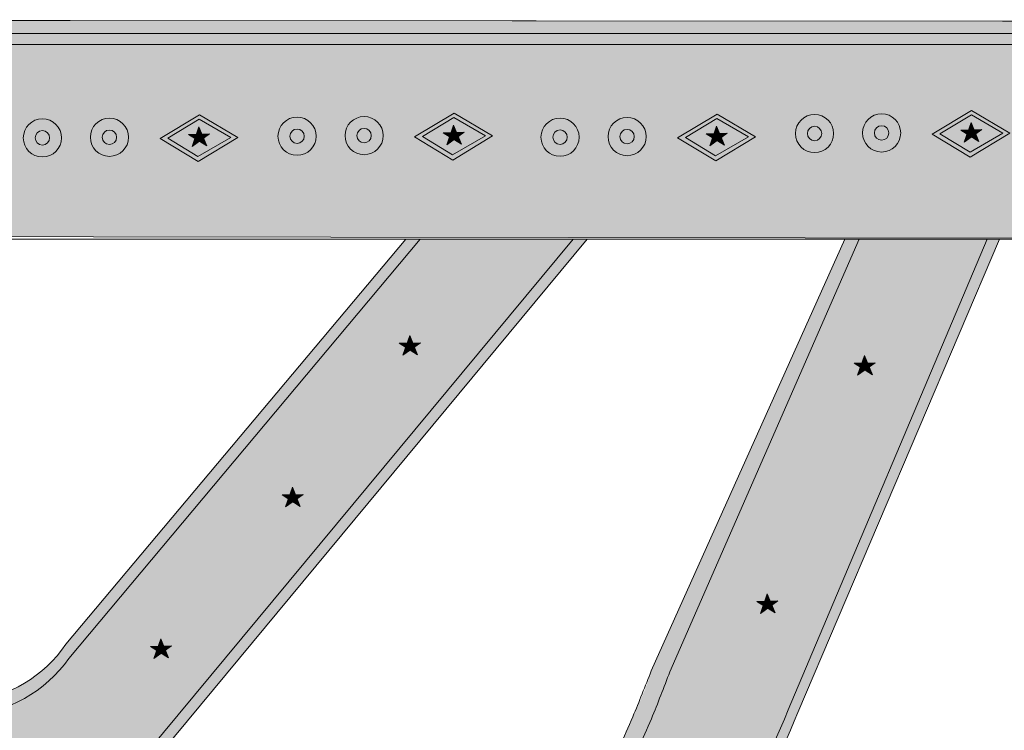
# Model space of a CAD drawing. Extents: x 0 to 1189, y 2 to 928.
# Drawn here: x 543 to 791, y 545 to 724 of the extents above; entities that cross this region are included whole.
import ezdxf

# ---------------------------------------------------------------- set-up
doc = ezdxf.new("R2010")
doc.units = 0
doc.header["$LTSCALE"] = 0.15
doc.header["$MEASUREMENT"] = 0
for name, color, linetype, lineweight in [('Alvenaria', 1, 'CONTINUOUS', 13), ('Figuras', 7, 'CONTINUOUS', 9), ('Formato Linha Branca', 7, 'CONTINUOUS', 15), ('Formato Texto', 7, 'CONTINUOUS', 15), ('Jardins', 3, 'CONTINUOUS', 15)]:
    doc.layers.add(name, color=color, linetype=linetype, lineweight=lineweight)

msp = doc.modelspace()

# ---------------------------------------------------------------- hatches: boundary and pattern name
at = {"layer": 'Alvenaria', "linetype": 'Continuous'}
h = msp.add_hatch(color=256, dxfattribs=at)
h.set_gradient(color1=(112, 46, 65), color2=(109, 43, 63), one_color=1)
h.paths.add_polyline_path([(321.51, 148.91), (1024.81, 148.99), (1024.81, 723.13), (321.74, 723.69)])
h.paths.add_polyline_path([(979.47, 194.31), (979.38, 668.55), (382.99, 669.37), (382.99, 193.44)], flags=16)
at = {"layer": 'Figuras', "linetype": 'Continuous'}
h = msp.add_hatch(color=256, dxfattribs=at)
h.set_gradient(color1=(69, 81, 104), color2=(65, 78, 101), one_color=1)
h.paths.add_polyline_path([(642.72, 694.27), (652.31, 688.44), (662.26, 694.51), (652.61, 700.24)])
h.paths.add_polyline_path([(644.68, 694.36), (652.24, 689.74), (660.5, 694.48), (652.57, 699.12)], flags=16)
h = msp.add_hatch(color=256, dxfattribs=at)
h.set_gradient(color1=(69, 81, 104), color2=(65, 78, 101), one_color=1)
h.paths.add_polyline_path([(772.76, 694.94), (782.35, 689.12), (792.29, 695.18), (782.65, 700.92)])
h.paths.add_polyline_path([(774.71, 695.04), (782.28, 690.42), (790.53, 695.16), (782.61, 699.8)], flags=16)
h = msp.add_hatch(color=256, dxfattribs=at)
h.set_gradient(color1=(69, 81, 104), color2=(65, 78, 101), one_color=1)
h.paths.add_polyline_path([(544.38, 694.01, 1), (553.98, 694.01, 1)])
h.paths.add_polyline_path([(547.37, 694.01, 1), (550.99, 694.01, 1)], flags=16)
h = msp.add_hatch(color=256, dxfattribs=at)
h.set_gradient(color1=(69, 81, 104), color2=(65, 78, 101), one_color=1)
h.paths.add_polyline_path([(561.23, 694.16, 1), (570.82, 694.16, 1)])
h.paths.add_polyline_path([(564.22, 694.16, 1), (567.83, 694.16, 1)], flags=16)
h = msp.add_hatch(color=256, dxfattribs=at)
h.set_gradient(color1=(69, 81, 104), color2=(65, 78, 101), one_color=1)
h.paths.add_polyline_path([(578.73, 693.85), (588.32, 688.03), (598.26, 694.09), (588.62, 699.82)])
h.paths.add_polyline_path([(580.68, 693.95), (588.25, 689.33), (596.5, 694.07), (588.58, 698.7)], flags=16)
h = msp.add_hatch(color=256, dxfattribs=at)
h.set_gradient(color1=(69, 81, 104), color2=(65, 78, 101), one_color=1)
h.paths.add_polyline_path([(608.38, 694.42, 1), (617.97, 694.42, 1)])
h.paths.add_polyline_path([(611.37, 694.42, 1), (614.98, 694.42, 1)], flags=16)
h = msp.add_hatch(color=256, dxfattribs=at)
h.set_gradient(color1=(69, 81, 104), color2=(65, 78, 101), one_color=1)
h.paths.add_polyline_path([(625.22, 694.57, 1), (634.82, 694.57, 1)])
h.paths.add_polyline_path([(628.21, 694.57, 1), (631.83, 694.57, 1)], flags=16)
h = msp.add_hatch(color=256, dxfattribs=at)
h.set_gradient(color1=(69, 81, 104), color2=(65, 78, 101), one_color=1)
h.paths.add_polyline_path([(674.46, 694.18, 1), (684.06, 694.18, 1)])
h.paths.add_polyline_path([(677.45, 694.18, 1), (681.07, 694.18, 1)], flags=16)
h = msp.add_hatch(color=256, dxfattribs=at)
h.set_gradient(color1=(69, 81, 104), color2=(65, 78, 101), one_color=1)
h.paths.add_polyline_path([(691.31, 694.33, 1), (700.91, 694.33, 1)])
h.paths.add_polyline_path([(694.3, 694.33, 1), (697.92, 694.33, 1)], flags=16)
h = msp.add_hatch(color=256, dxfattribs=at)
h.set_gradient(color1=(69, 81, 104), color2=(65, 78, 101), one_color=1)
h.paths.add_polyline_path([(708.81, 694.02), (718.4, 688.2), (728.35, 694.26), (718.7, 700)])
h.paths.add_polyline_path([(710.77, 694.12), (718.33, 689.5), (726.58, 694.24), (718.66, 698.88)], flags=16)
h = msp.add_hatch(color=256, dxfattribs=at)
h.set_gradient(color1=(69, 81, 104), color2=(65, 78, 101), one_color=1)
h.paths.add_polyline_path([(738.41, 695.1, 1), (748.01, 695.1, 1)])
h.paths.add_polyline_path([(741.4, 695.1, 1), (745.02, 695.1, 1)], flags=16)
h = msp.add_hatch(color=256, dxfattribs=at)
h.set_gradient(color1=(69, 81, 104), color2=(65, 78, 101), one_color=1)
h.paths.add_polyline_path([(755.26, 695.25, 1), (764.86, 695.25, 1)])
h.paths.add_polyline_path([(758.25, 695.25, 1), (761.87, 695.25, 1)], flags=16)
h = msp.add_hatch(color=256, dxfattribs=at)
h.set_gradient(color1=(246, 247, 249), color2=(236, 239, 244), one_color=1)
h.paths.add_polyline_path([(783.3, 696.04), (782.55, 697.89), (781.89, 696)])
h = msp.add_hatch(color=256, dxfattribs=at)
h.set_gradient(color1=(246, 247, 249), color2=(236, 239, 244), one_color=1)
edge = h.paths.add_edge_path()
edge.add_arc((549.18, 694.01), 1.81, 0, 360)
h = msp.add_hatch(color=256, dxfattribs=at)
h.set_gradient(color1=(246, 247, 249), color2=(236, 239, 244), one_color=1)
edge = h.paths.add_edge_path()
edge.add_arc((566.03, 694.16), 1.81, 0, 360)
h = msp.add_hatch(color=256, dxfattribs=at)
h.set_gradient(color1=(246, 247, 249), color2=(236, 239, 244), one_color=1)
h.paths.add_polyline_path([(589.27, 694.94), (588.52, 696.79), (587.86, 694.91)])
h = msp.add_hatch(color=256, dxfattribs=at)
h.set_gradient(color1=(246, 247, 249), color2=(236, 239, 244), one_color=1)
edge = h.paths.add_edge_path()
edge.add_arc((613.18, 694.42), 1.81, 0, 360)
h = msp.add_hatch(color=256, dxfattribs=at)
h.set_gradient(color1=(246, 247, 249), color2=(236, 239, 244), one_color=1)
edge = h.paths.add_edge_path()
edge.add_arc((630.02, 694.57), 1.81, 0, 360)
h = msp.add_hatch(color=256, dxfattribs=at)
h.set_gradient(color1=(246, 247, 249), color2=(236, 239, 244), one_color=1)
h.paths.add_polyline_path([(651.49, 694.27), (651.86, 695.32), (649.89, 695.27)])
h = msp.add_hatch(color=256, dxfattribs=at)
h.set_gradient(color1=(246, 247, 249), color2=(236, 239, 244), one_color=1)
h.paths.add_polyline_path([(653.68, 694.33), (653.27, 695.36), (651.86, 695.32), (651.49, 694.27), (652.61, 693.56)])
h = msp.add_hatch(color=256, dxfattribs=at)
h.set_gradient(color1=(246, 247, 249), color2=(236, 239, 244), one_color=1)
h.paths.add_polyline_path([(653.27, 695.36), (652.52, 697.21), (651.86, 695.32)])
h = msp.add_hatch(color=256, dxfattribs=at)
h.set_gradient(color1=(246, 247, 249), color2=(236, 239, 244), one_color=1)
h.paths.add_polyline_path([(653.68, 694.33), (655.18, 695.41), (653.27, 695.36)])
h = msp.add_hatch(color=256, dxfattribs=at)
h.set_gradient(color1=(246, 247, 249), color2=(236, 239, 244), one_color=1)
edge = h.paths.add_edge_path()
edge.add_arc((679.26, 694.18), 1.81, 0, 360)
h = msp.add_hatch(color=256, dxfattribs=at)
h.set_gradient(color1=(246, 247, 249), color2=(236, 239, 244), one_color=1)
edge = h.paths.add_edge_path()
edge.add_arc((696.11, 694.33), 1.81, 0, 360)
h = msp.add_hatch(color=256, dxfattribs=at)
h.set_gradient(color1=(246, 247, 249), color2=(236, 239, 244), one_color=1)
h.paths.add_polyline_path([(719.35, 695.12), (718.61, 696.97), (717.94, 695.08)])
h = msp.add_hatch(color=256, dxfattribs=at)
h.set_gradient(color1=(246, 247, 249), color2=(236, 239, 244), one_color=1)
edge = h.paths.add_edge_path()
edge.add_arc((743.21, 695.1), 1.81, 0, 360)
h = msp.add_hatch(color=256, dxfattribs=at)
h.set_gradient(color1=(246, 247, 249), color2=(236, 239, 244), one_color=1)
edge = h.paths.add_edge_path()
edge.add_arc((760.06, 695.25), 1.81, 0, 360)
h = msp.add_hatch(color=256, dxfattribs=at)
h.set_gradient(color1=(246, 247, 249), color2=(236, 239, 244), one_color=1)
h.paths.add_polyline_path([(781.52, 694.95), (781.89, 696), (779.93, 695.95)])
h = msp.add_hatch(color=256, dxfattribs=at)
h.set_gradient(color1=(246, 247, 249), color2=(236, 239, 244), one_color=1)
h.paths.add_polyline_path([(783.72, 695.01), (783.3, 696.04), (781.89, 696), (781.52, 694.95), (782.64, 694.24)])
h = msp.add_hatch(color=256, dxfattribs=at)
h.set_gradient(color1=(246, 247, 249), color2=(236, 239, 244), one_color=1)
h.paths.add_polyline_path([(783.72, 695.01), (785.22, 696.09), (783.3, 696.04)])
h = msp.add_hatch(color=256, dxfattribs=at)
h.set_gradient(color1=(246, 247, 249), color2=(236, 239, 244), one_color=1)
h.paths.add_polyline_path([(587.49, 693.85), (587.86, 694.91), (585.9, 694.86)])
h = msp.add_hatch(color=256, dxfattribs=at)
h.set_gradient(color1=(246, 247, 249), color2=(236, 239, 244), one_color=1)
h.paths.add_polyline_path([(586.78, 691.84), (588.61, 693.15), (587.49, 693.85)])
h = msp.add_hatch(color=256, dxfattribs=at)
h.set_gradient(color1=(246, 247, 249), color2=(236, 239, 244), one_color=1)
h.paths.add_polyline_path([(589.69, 693.92), (589.27, 694.94), (587.86, 694.91), (587.49, 693.85), (588.61, 693.15)])
h = msp.add_hatch(color=256, dxfattribs=at)
h.set_gradient(color1=(246, 247, 249), color2=(236, 239, 244), one_color=1)
h.paths.add_polyline_path([(590.47, 691.97), (589.69, 693.92), (588.61, 693.15)])
h = msp.add_hatch(color=256, dxfattribs=at)
h.set_gradient(color1=(246, 247, 249), color2=(236, 239, 244), one_color=1)
h.paths.add_polyline_path([(589.69, 693.92), (591.19, 694.99), (589.27, 694.94)])
h = msp.add_hatch(color=256, dxfattribs=at)
h.set_gradient(color1=(246, 247, 249), color2=(236, 239, 244), one_color=1)
h.paths.add_polyline_path([(650.78, 692.25), (652.61, 693.56), (651.49, 694.27)])
h = msp.add_hatch(color=256, dxfattribs=at)
h.set_gradient(color1=(246, 247, 249), color2=(236, 239, 244), one_color=1)
h.paths.add_polyline_path([(654.47, 692.39), (653.68, 694.33), (652.61, 693.56)])
h = msp.add_hatch(color=256, dxfattribs=at)
h.set_gradient(color1=(246, 247, 249), color2=(236, 239, 244), one_color=1)
h.paths.add_polyline_path([(717.57, 694.03), (717.94, 695.08), (715.98, 695.03)])
h = msp.add_hatch(color=256, dxfattribs=at)
h.set_gradient(color1=(246, 247, 249), color2=(236, 239, 244), one_color=1)
h.paths.add_polyline_path([(716.87, 692.01), (718.69, 693.32), (717.57, 694.03)])
h = msp.add_hatch(color=256, dxfattribs=at)
h.set_gradient(color1=(246, 247, 249), color2=(236, 239, 244), one_color=1)
h.paths.add_polyline_path([(719.77, 694.09), (719.35, 695.12), (717.94, 695.08), (717.57, 694.03), (718.69, 693.32)])
h = msp.add_hatch(color=256, dxfattribs=at)
h.set_gradient(color1=(246, 247, 249), color2=(236, 239, 244), one_color=1)
h.paths.add_polyline_path([(720.56, 692.15), (719.77, 694.09), (718.69, 693.32)])
h = msp.add_hatch(color=256, dxfattribs=at)
h.set_gradient(color1=(246, 247, 249), color2=(236, 239, 244), one_color=1)
h.paths.add_polyline_path([(719.77, 694.09), (721.27, 695.17), (719.35, 695.12)])
h = msp.add_hatch(color=256, dxfattribs=at)
h.set_gradient(color1=(246, 247, 249), color2=(236, 239, 244), one_color=1)
h.paths.add_polyline_path([(780.81, 692.93), (782.64, 694.24), (781.52, 694.95)])
h = msp.add_hatch(color=256, dxfattribs=at)
h.set_gradient(color1=(246, 247, 249), color2=(236, 239, 244), one_color=1)
h.paths.add_polyline_path([(784.5, 693.07), (783.72, 695.01), (782.64, 694.24)])
h = msp.add_hatch(color=256, dxfattribs=at)
h.set_gradient(color1=(246, 247, 249), color2=(236, 239, 244), one_color=1)
h.paths.add_polyline_path([(642.23, 642.45), (641.49, 644.3), (640.82, 642.42)])
h = msp.add_hatch(color=256, dxfattribs=at)
h.set_gradient(color1=(246, 247, 249), color2=(236, 239, 244), one_color=1)
h.paths.add_polyline_path([(640.45, 641.36), (640.82, 642.42), (638.86, 642.37)])
h = msp.add_hatch(color=256, dxfattribs=at)
h.set_gradient(color1=(246, 247, 249), color2=(236, 239, 244), one_color=1)
h.paths.add_polyline_path([(639.75, 639.35), (641.57, 640.66), (640.45, 641.36)])
h = msp.add_hatch(color=256, dxfattribs=at)
h.set_gradient(color1=(246, 247, 249), color2=(236, 239, 244), one_color=1)
h.paths.add_polyline_path([(642.65, 641.43), (642.23, 642.45), (640.82, 642.42), (640.45, 641.36), (641.57, 640.66)])
h = msp.add_hatch(color=256, dxfattribs=at)
h.set_gradient(color1=(246, 247, 249), color2=(236, 239, 244), one_color=1)
h.paths.add_polyline_path([(643.44, 639.48), (642.65, 641.43), (641.57, 640.66)])
h = msp.add_hatch(color=256, dxfattribs=at)
h.set_gradient(color1=(246, 247, 249), color2=(236, 239, 244), one_color=1)
h.paths.add_polyline_path([(642.65, 641.43), (644.15, 642.5), (642.23, 642.45)])
h = msp.add_hatch(color=256, dxfattribs=at)
h.set_gradient(color1=(246, 247, 249), color2=(236, 239, 244), one_color=1)
h.paths.add_polyline_path([(756.53, 637.42), (755.78, 639.27), (755.12, 637.39)])
h = msp.add_hatch(color=256, dxfattribs=at)
h.set_gradient(color1=(246, 247, 249), color2=(236, 239, 244), one_color=1)
h.paths.add_polyline_path([(754.75, 636.33), (755.12, 637.39), (753.16, 637.34)])
h = msp.add_hatch(color=256, dxfattribs=at)
h.set_gradient(color1=(246, 247, 249), color2=(236, 239, 244), one_color=1)
h.paths.add_polyline_path([(754.04, 634.32), (755.87, 635.63), (754.75, 636.33)])
h = msp.add_hatch(color=256, dxfattribs=at)
h.set_gradient(color1=(246, 247, 249), color2=(236, 239, 244), one_color=1)
h.paths.add_polyline_path([(756.95, 636.4), (756.53, 637.42), (755.12, 637.39), (754.75, 636.33), (755.87, 635.63)])
h = msp.add_hatch(color=256, dxfattribs=at)
h.set_gradient(color1=(246, 247, 249), color2=(236, 239, 244), one_color=1)
h.paths.add_polyline_path([(757.73, 634.45), (756.95, 636.4), (755.87, 635.63)])
h = msp.add_hatch(color=256, dxfattribs=at)
h.set_gradient(color1=(246, 247, 249), color2=(236, 239, 244), one_color=1)
h.paths.add_polyline_path([(756.95, 636.4), (758.45, 637.47), (756.53, 637.42)])
h = msp.add_hatch(color=256, dxfattribs=at)
h.set_gradient(color1=(246, 247, 249), color2=(236, 239, 244), one_color=1)
h.paths.add_polyline_path([(612.76, 604.36), (612.01, 606.2), (611.35, 604.32)])
h = msp.add_hatch(color=256, dxfattribs=at)
h.set_gradient(color1=(246, 247, 249), color2=(236, 239, 244), one_color=1)
h.paths.add_polyline_path([(610.98, 603.27), (611.35, 604.32), (609.39, 604.27)])
h = msp.add_hatch(color=256, dxfattribs=at)
h.set_gradient(color1=(246, 247, 249), color2=(236, 239, 244), one_color=1)
h.paths.add_polyline_path([(613.18, 603.33), (612.76, 604.36), (611.35, 604.32), (610.98, 603.27), (612.1, 602.56)])
h = msp.add_hatch(color=256, dxfattribs=at)
h.set_gradient(color1=(246, 247, 249), color2=(236, 239, 244), one_color=1)
h.paths.add_polyline_path([(613.18, 603.33), (614.68, 604.4), (612.76, 604.36)])
h = msp.add_hatch(color=256, dxfattribs=at)
h.set_gradient(color1=(246, 247, 249), color2=(236, 239, 244), one_color=1)
h.paths.add_polyline_path([(610.27, 601.25), (612.1, 602.56), (610.98, 603.27)])
h = msp.add_hatch(color=256, dxfattribs=at)
h.set_gradient(color1=(246, 247, 249), color2=(236, 239, 244), one_color=1)
h.paths.add_polyline_path([(613.96, 601.38), (613.18, 603.33), (612.1, 602.56)])
h = msp.add_hatch(color=256, dxfattribs=at)
h.set_gradient(color1=(246, 247, 249), color2=(236, 239, 244), one_color=1)
h.paths.add_polyline_path([(732.08, 577.56), (731.33, 579.41), (730.67, 577.52)])
h = msp.add_hatch(color=256, dxfattribs=at)
h.set_gradient(color1=(246, 247, 249), color2=(236, 239, 244), one_color=1)
h.paths.add_polyline_path([(730.3, 576.47), (730.67, 577.52), (728.7, 577.47)])
h = msp.add_hatch(color=256, dxfattribs=at)
h.set_gradient(color1=(246, 247, 249), color2=(236, 239, 244), one_color=1)
h.paths.add_polyline_path([(732.49, 576.53), (732.08, 577.56), (730.67, 577.52), (730.3, 576.47), (731.42, 575.76)])
h = msp.add_hatch(color=256, dxfattribs=at)
h.set_gradient(color1=(246, 247, 249), color2=(236, 239, 244), one_color=1)
h.paths.add_polyline_path([(733.28, 574.59), (732.49, 576.53), (731.42, 575.76)])
h = msp.add_hatch(color=256, dxfattribs=at)
h.set_gradient(color1=(246, 247, 249), color2=(236, 239, 244), one_color=1)
h.paths.add_polyline_path([(732.49, 576.53), (733.99, 577.61), (732.08, 577.56)])
h = msp.add_hatch(color=256, dxfattribs=at)
h.set_gradient(color1=(246, 247, 249), color2=(236, 239, 244), one_color=1)
h.paths.add_polyline_path([(729.59, 574.45), (731.42, 575.76), (730.3, 576.47)])
h = msp.add_hatch(color=256, dxfattribs=at)
h.set_gradient(color1=(246, 247, 249), color2=(236, 239, 244), one_color=1)
h.paths.add_polyline_path([(579.69, 566.26), (578.95, 568.11), (578.28, 566.22)])
h = msp.add_hatch(color=256, dxfattribs=at)
h.set_gradient(color1=(246, 247, 249), color2=(236, 239, 244), one_color=1)
h.paths.add_polyline_path([(577.91, 565.17), (578.28, 566.22), (576.32, 566.17)])
h = msp.add_hatch(color=256, dxfattribs=at)
h.set_gradient(color1=(246, 247, 249), color2=(236, 239, 244), one_color=1)
h.paths.add_polyline_path([(577.21, 563.15), (579.03, 564.46), (577.91, 565.17)])
h = msp.add_hatch(color=256, dxfattribs=at)
h.set_gradient(color1=(246, 247, 249), color2=(236, 239, 244), one_color=1)
h.paths.add_polyline_path([(580.11, 565.23), (579.69, 566.26), (578.28, 566.22), (577.91, 565.17), (579.03, 564.46)])
h = msp.add_hatch(color=256, dxfattribs=at)
h.set_gradient(color1=(246, 247, 249), color2=(236, 239, 244), one_color=1)
h.paths.add_polyline_path([(580.9, 563.28), (580.11, 565.23), (579.03, 564.46)])
h = msp.add_hatch(color=256, dxfattribs=at)
h.set_gradient(color1=(246, 247, 249), color2=(236, 239, 244), one_color=1)
h.paths.add_polyline_path([(580.11, 565.23), (581.61, 566.31), (579.69, 566.26)])
at = {"layer": 'Formato Linha Branca', "linetype": 'Continuous'}
h = msp.add_hatch(color=256, dxfattribs=at)
h.set_gradient(color1=(32, 38, 85), color2=(30, 36, 83), one_color=1)
h.paths.add_polyline_path([(1014.53, 717.44), (1014.53, 720.26), (384.11, 720.26), (384.17, 717.44)])
h = msp.add_hatch(color=256, dxfattribs=at)
h.dxf.hatch_style = 1
h.set_gradient(color1=(145, 54, 75), color2=(142, 51, 73), one_color=1)
h.paths.add_polyline_path([(588.25, 689.33), (596.5, 694.07), (588.58, 698.7), (580.68, 693.95)])
h.paths.add_polyline_path([(585.9, 694.86), (587.86, 694.91), (588.52, 696.79), (589.27, 694.94), (591.19, 694.99), (589.69, 693.92), (590.47, 691.97), (588.61, 693.15), (586.78, 691.84), (587.49, 693.85)], flags=16)
h = msp.add_hatch(color=256, dxfattribs=at)
h.dxf.hatch_style = 1
h.set_gradient(color1=(145, 54, 75), color2=(142, 51, 73), one_color=1)
h.paths.add_polyline_path([(652.24, 689.74), (660.5, 694.48), (652.57, 699.12), (644.68, 694.36)])
h.paths.add_polyline_path([(649.89, 695.27), (651.86, 695.32), (652.52, 697.21), (653.27, 695.36), (655.18, 695.41), (653.68, 694.33), (654.47, 692.39), (652.61, 693.56), (650.78, 692.25), (651.49, 694.27)], flags=16)
h = msp.add_hatch(color=256, dxfattribs=at)
h.dxf.hatch_style = 1
h.set_gradient(color1=(145, 54, 75), color2=(142, 51, 73), one_color=1)
h.paths.add_polyline_path([(718.33, 689.5), (726.58, 694.24), (718.66, 698.88), (710.77, 694.12)])
h.paths.add_polyline_path([(715.98, 695.03), (717.94, 695.08), (718.61, 696.97), (719.35, 695.12), (721.27, 695.17), (719.77, 694.09), (720.56, 692.15), (718.69, 693.32), (716.87, 692.01), (717.57, 694.03)], flags=16)
h = msp.add_hatch(color=256, dxfattribs=at)
h.dxf.hatch_style = 1
h.set_gradient(color1=(145, 54, 75), color2=(142, 51, 73), one_color=1)
h.paths.add_polyline_path([(790.53, 695.16), (782.61, 699.8), (774.71, 695.04), (782.28, 690.42)])
h.paths.add_polyline_path([(779.93, 695.95), (781.89, 696), (782.55, 697.89), (783.3, 696.04), (785.22, 696.09), (783.72, 695.01), (784.5, 693.07), (782.64, 694.24), (780.81, 692.93), (781.52, 694.95)], flags=16)
h = msp.add_hatch(color=256, dxfattribs=at)
h.dxf.hatch_style = 1
h.set_gradient(color1=(68, 66, 76), color2=(58, 55, 69), one_color=1)
h.paths.add_polyline_path([(559.52, 361.26), (573.24, 385.23), (589.44, 387.03), (589.66, 388.67), (593.77, 388.11), (595.66, 403.15), (592.09, 403.64), (592.82, 409), (595.34, 408.66, 0.019345), (596.72, 419.05, -0.494654), (596.75, 444.1, 0.019013), (595.48, 453.89), (592.03, 453.21), (590.99, 458.53), (594.53, 459.21), (591.78, 474.13), (587.71, 473.33), (587.4, 474.9), (572.91, 476.6), (558.9, 499.41, -0.128202), (570.88, 534.06), (682.53, 668.57), (644.08, 668.57), (555.86, 563.18, -0.467141), (502.76, 559.11), (407.1, 668.44, 0.31044), (385.93, 649.95), (510.05, 506.61, 0.36181), (431.51, 443.78), (386.06, 443.45), (385.27, 413.82), (432.34, 413.75, 0.346548), (510.79, 357.1), (386.02, 213.08, 0.285855), (406.86, 194.73), (504.05, 306.18, -0.420528), (554.63, 301.34), (645.17, 194), (681.61, 194.49), (569.32, 329.9, -0.125654)])
h.paths.add_polyline_path([(457.52, 430.93, -1), (554.57, 430.93, -1)], flags=16)
h.paths.add_polyline_path([(408.83, 644.53), (410.79, 644.58), (411.45, 646.46), (412.2, 644.61), (414.12, 644.66), (412.62, 643.58), (413.4, 641.64), (411.54, 642.81), (409.71, 641.51), (410.42, 643.52)], flags=16)
h.paths.add_polyline_path([(444.77, 601.39), (446.74, 601.44), (447.4, 603.33), (448.14, 601.48), (450.06, 601.53), (448.56, 600.45), (449.35, 598.51), (447.48, 599.68), (445.66, 598.37), (446.36, 600.39)], flags=16)
h.paths.add_polyline_path([(482.87, 559.7), (484.83, 559.75), (485.5, 561.64), (486.24, 559.79), (488.16, 559.84), (486.66, 558.76), (487.45, 556.82), (485.58, 557.99), (483.76, 556.68), (484.46, 558.7)], flags=16)
h.paths.add_polyline_path([(638.86, 642.37), (640.82, 642.42), (641.49, 644.3), (642.23, 642.45), (644.15, 642.5), (642.65, 641.43), (643.44, 639.48), (641.57, 640.66), (639.75, 639.35), (640.45, 641.36)], flags=16)
h.paths.add_polyline_path([(609.39, 604.27), (611.35, 604.32), (612.01, 606.2), (612.76, 604.36), (614.68, 604.4), (613.18, 603.33), (613.96, 601.38), (612.1, 602.56), (610.27, 601.25), (610.98, 603.27)], flags=16)
h.paths.add_polyline_path([(576.32, 566.17), (578.28, 566.22), (578.95, 568.11), (579.69, 566.26), (581.61, 566.31), (580.11, 565.23), (580.9, 563.28), (579.03, 564.46), (577.21, 563.15), (577.91, 565.17)], flags=16)
h.paths.add_polyline_path([(408.1, 431.08), (410.06, 431.13), (410.73, 433.02), (411.47, 431.17), (413.39, 431.22), (411.89, 430.14), (412.68, 428.2), (410.81, 429.37), (408.99, 428.06), (409.69, 430.08)], flags=16)
h.paths.add_polyline_path([(492.91, 316.44), (494.88, 316.49), (495.54, 318.37), (496.29, 316.52), (498.2, 316.57), (496.7, 315.49), (497.49, 313.55), (495.63, 314.72), (493.8, 313.42), (494.51, 315.43)], flags=16)
h.paths.add_polyline_path([(641.74, 222.37), (643.7, 222.42), (644.36, 224.3), (645.11, 222.45), (647.03, 222.5), (645.53, 221.43), (646.31, 219.48), (644.45, 220.66), (642.62, 219.35), (643.33, 221.36)], flags=16)
h.paths.add_polyline_path([(603.05, 263.16), (605.02, 263.21), (605.68, 265.09), (606.43, 263.25), (608.34, 263.29), (606.84, 262.22), (607.63, 260.27), (605.77, 261.45), (603.94, 260.14), (604.65, 262.16)], flags=16)
h.paths.add_polyline_path([(566.25, 306.29), (568.21, 306.34), (568.87, 308.23), (569.62, 306.38), (571.54, 306.42), (570.04, 305.35), (570.82, 303.4), (568.96, 304.58), (567.13, 303.27), (567.84, 305.29)], flags=16)
h.paths.add_polyline_path([(412.7, 223.48), (414.67, 223.53), (415.33, 225.41), (416.07, 223.56), (417.99, 223.61), (416.49, 222.54), (417.28, 220.59), (415.41, 221.77), (413.59, 220.46), (414.29, 222.47)], flags=16)
h.paths.add_polyline_path([(454.11, 271.79), (456.07, 271.84), (456.73, 273.72), (457.48, 271.87), (459.4, 271.92), (457.9, 270.85), (458.68, 268.9), (456.82, 270.07), (454.99, 268.77), (455.7, 270.78)], flags=16)
h = msp.add_hatch(color=256, dxfattribs=at)
h.dxf.hatch_style = 1
h.set_gradient(color1=(145, 54, 75), color2=(142, 51, 73), one_color=1)
h.paths.add_polyline_path([(502.76, 559.11, 0.467141), (555.86, 563.18), (644.08, 668.57), (640.53, 668.57), (555.07, 566.75, -0.469089), (504.8, 561.76), (411.42, 668.57, 0.043523), (407.1, 668.44)])
h = msp.add_hatch(color=256, dxfattribs=at)
h.dxf.hatch_style = 1
h.set_gradient(color1=(145, 54, 75), color2=(142, 51, 73), one_color=1)
h.paths.add_polyline_path([(574.18, 533.74), (686.09, 668.57), (682.53, 668.57), (570.88, 534.06, 0.128202), (558.9, 499.41), (572.91, 476.6), (587.4, 474.9), (586.81, 477.94), (574.61, 479.49), (561.37, 499.41, -0.146587)])
h = msp.add_hatch(color=256, dxfattribs=at)
h.dxf.hatch_style = 1
h.set_gradient(color1=(145, 54, 75), color2=(142, 51, 73), one_color=1)
edge = h.paths.add_edge_path()
edge.add_spline(control_points=[(702.18, 560.05), (701.1, 556.04), (696.86, 547.3), (690.5, 532.32), (680.5, 519.79), (670.5, 509.89), (659.24, 502.7), (648.62, 494.98), (639.37, 488.42), (633.21, 486.65), (629.21, 486.91), (627.39, 490.35), (626.11, 496.26), (624.89, 501.57), (624.05, 505.24)], knot_values=[-126.496485, -126.496485, -126.496485, -126.496485, -114.023663, -97.541705, -77.799405, -66.468165, -55.446345, -37.938048, -26.675614, -22.281692, -18.351239, -16.272538, -11.258238, 0, 0, 0, 0], degree=3, periodic=0)
edge.add_arc((612.61, 501.67), 11.98, 17.3364, 176.9559)
edge.add_line((600.65, 502.3), (604.11, 502.8))
edge.add_arc((612.65, 502.18), 8.56, 23.9467, 175.8284, ccw=False)
edge.add_spline(control_points=[(620.48, 505.66), (621.29, 501.45), (622.41, 495.62), (623.65, 488.47), (626.46, 484.19), (633.96, 482.84), (642.78, 486.67), (652.57, 494.04), (663.06, 501.9), (674.51, 508.73), (685.2, 519.32), (695.17, 531.85), (701.63, 546.87), (705.75, 555.73), (706.85, 559.81)], knot_values=[0, 0, 0, 0, 12.865026, 17.829055, 21.712771, 27.332442, 38.751524, 49.589601, 64.184768, 78.055714, 89.386953, 109.129254, 125.611212, 138.287483, 138.287483, 138.287483, 138.287483], degree=3, periodic=0)
edge.add_line((706.85, 559.81), (754.4, 668.56))
edge.add_line((754.4, 668.56), (750.85, 668.56))
edge.add_line((750.85, 668.56), (702.18, 560.05))
h = msp.add_hatch(color=256, dxfattribs=at)
h.dxf.hatch_style = 1
h.set_gradient(color1=(145, 54, 75), color2=(142, 51, 73), one_color=1)
edge = h.paths.add_edge_path()
edge.add_line((739.01, 549.61), (789.71, 668.56))
edge.add_line((789.71, 668.56), (786.56, 668.56))
edge.add_line((786.56, 668.56), (736.6, 550.21))
edge.add_spline(control_points=[(736.6, 550.21), (731.55, 537.53), (720.81, 521.26), (711.31, 473.23), (746.85, 484.76), (741.75, 448.22), (770.08, 468.13), (782.3, 467.89)], knot_values=[0, 0, 0, 0, 40.943892, 72.858983, 93.417612, 108.359081, 145.007964, 145.007964, 145.007964, 145.007964], degree=3, periodic=0)
edge.add_line((782.3, 467.89), (780.05, 469.82))
edge.add_spline(control_points=[(780.05, 469.82), (769.11, 470.04), (743.46, 453.06), (748.61, 486.87), (713.16, 476.77), (725, 521.66), (734.15, 537.41), (739.01, 549.61)], knot_values=[-136.838161, -136.838161, -136.838161, -136.838161, -104.02957, -90.211732, -68.775956, -39.385841, 0, 0, 0, 0], degree=3, periodic=0)
at = {"layer": 'Formato Texto', "linetype": 'Continuous'}
h = msp.add_hatch(color=256, dxfattribs=at)
h.set_gradient(color1=(61, 70, 77), color2=(50, 61, 70), one_color=1)
edge = h.paths.add_edge_path()
edge.add_spline(control_points=[(782.23, 467.9), (770.04, 468.13), (741.75, 448.24), (746.85, 484.76), (711.31, 473.23), (720.81, 521.26), (731.55, 537.53), (736.6, 550.21)], knot_values=[-144.945627, -144.945627, -144.945627, -144.945627, -108.359081, -93.417612, -72.858983, -40.943892, 0, 0, 0, 0], degree=3, periodic=0)
edge.add_line((736.6, 550.21), (786.56, 668.56))
edge.add_line((786.56, 668.56), (754.4, 668.56))
edge.add_line((754.4, 668.56), (706.85, 559.81))
edge.add_spline(control_points=[(706.85, 559.81), (705.75, 555.73), (701.63, 546.87), (695.17, 531.85), (685.2, 519.32), (674.51, 508.73), (663.06, 501.9), (652.57, 494.04), (642.78, 486.67), (633.96, 482.84), (626.46, 484.19), (623.65, 488.47), (622.41, 495.62), (621.29, 501.45), (620.48, 505.66)], knot_values=[-138.287483, -138.287483, -138.287483, -138.287483, -125.611212, -109.129254, -89.386953, -78.055714, -64.184768, -49.589601, -38.751524, -27.332442, -21.712771, -17.829055, -12.865026, 0, 0, 0, 0], degree=3, periodic=0)
edge.add_arc((612.65, 502.18), 8.56, 23.9467, 175.8284)
edge.add_line((604.11, 502.8), (605.11, 495.88))
edge.add_line((605.11, 495.88), (604.17, 495.74))
edge.add_line((604.17, 495.74), (606.08, 483.85))
edge.add_line((606.08, 483.85), (607.24, 484.08))
edge.add_line((607.24, 484.08), (608.58, 477.21))
edge.add_line((608.58, 477.21), (601.71, 475.87))
edge.add_line((601.71, 475.87), (601.57, 476.58))
edge.add_line((601.57, 476.58), (600.36, 476.33))
edge.add_line((600.36, 476.33), (603.43, 459.85))
edge.add_line((603.43, 459.85), (604.68, 460.09))
edge.add_line((604.68, 460.09), (604.53, 460.85))
edge.add_line((604.53, 460.85), (611.4, 462.19))
edge.add_line((611.4, 462.19), (612.74, 455.32))
edge.add_line((612.74, 455.32), (612.21, 455.21))
edge.add_arc((490.06, 431.29), 124.48, -10.6606, 11.0812, ccw=False)
edge.add_line((612.38, 408.26), (613.62, 408.09))
edge.add_line((613.62, 408.09), (612.68, 401.16))
edge.add_line((612.68, 401.16), (605.74, 402.1))
edge.add_line((605.74, 402.1), (605.85, 402.88))
edge.add_line((605.85, 402.88), (604.58, 403.05))
edge.add_line((604.58, 403.05), (602.47, 386.48))
edge.add_line((602.47, 386.48), (603.7, 386.32))
edge.add_line((603.7, 386.32), (603.79, 386.94))
edge.add_line((603.79, 386.94), (610.72, 386))
edge.add_line((610.72, 386), (609.78, 379.06))
edge.add_line((609.78, 379.06), (608.77, 379.2))
edge.add_line((608.77, 379.2), (607.14, 366.87))
edge.add_line((607.14, 366.87), (607.96, 366.76))
edge.add_line((607.96, 366.76), (607.02, 359.83))
edge.add_arc((615.79, 361.08), 8.86, 188.1072, 356.3521)
edge.add_spline(control_points=[(624.64, 360.51), (625.22, 364.9), (625.98, 370.6), (627.16, 377.53), (629.62, 380.77), (633.71, 381.84), (640.2, 380.47), (649.84, 374.85), (661.21, 368.11), (672.76, 361.89), (684.15, 353.55), (695.72, 342.62), (705.48, 326.7), (711.69, 316.56), (713.93, 310.46)], knot_values=[0, 0, 0, 0, 13.324873, 17.293886, 20.897362, 24.827814, 29.221737, 40.48417, 57.992468, 69.014288, 79.749503, 100.312914, 116.160186, 135.675623, 135.675623, 135.675623, 135.675623], degree=3, periodic=0)
edge.add_line((713.93, 310.46), (754.17, 194.38))
edge.add_line((754.17, 194.38), (783.98, 194.38))
edge.add_line((783.98, 194.38), (740.03, 319.32))
edge.add_spline(control_points=[(740.03, 319.32), (735.8, 331.24), (727.17, 346.78), (709.27, 388.71), (753.66, 382), (737.61, 420.91), (770.56, 402.6), (783.17, 402.34)], knot_values=[0, 0, 0, 0, 37.961248, 65.350267, 93.474672, 108.782932, 146.516303, 146.516303, 146.516303, 146.516303], degree=3, periodic=0)
edge.add_line((783.17, 402.34), (783.19, 402.37))
edge.add_line((783.19, 402.37), (788.22, 397.5))
edge.add_line((788.22, 397.5), (787.71, 396.97))
edge.add_line((787.71, 396.97), (800.12, 384.51))
edge.add_line((800.12, 384.51), (800.57, 384.98))
edge.add_line((800.57, 384.98), (805.6, 380.11))
edge.add_line((805.6, 380.11), (805.06, 379.55))
edge.add_line((805.06, 379.55), (818.73, 365.82))
edge.add_line((818.73, 365.82), (819.23, 366.33))
edge.add_line((819.23, 366.33), (824.26, 361.46))
edge.add_line((824.26, 361.46), (824.04, 361.24))
edge.add_line((824.04, 361.24), (839.87, 361.24))
edge.add_line((839.87, 361.24), (839.87, 361.25))
edge.add_line((839.87, 361.25), (839.87, 363.55))
edge.add_line((839.87, 363.55), (875.51, 363.55))
edge.add_line((875.51, 363.55), (875.51, 361.26))
edge.add_line((875.51, 361.26), (889.31, 361.26))
edge.add_line((889.31, 361.26), (889.31, 361.26))
edge.add_line((889.31, 361.26), (894.17, 366.3))
edge.add_line((894.17, 366.3), (894.72, 365.77))
edge.add_line((894.72, 365.77), (908.42, 379.47))
edge.add_line((908.42, 379.47), (907.91, 379.96))
edge.add_line((907.91, 379.96), (912.77, 385))
edge.add_line((912.77, 385), (913.37, 384.43))
edge.add_line((913.37, 384.43), (925.8, 396.86))
edge.add_line((925.8, 396.86), (925.26, 397.38))
edge.add_line((925.26, 397.38), (930.12, 402.42))
edge.add_line((930.12, 402.42), (930.11, 415.77))
edge.add_line((930.11, 415.77), (928.37, 415.76))
edge.add_line((928.37, 415.76), (928.33, 422.76))
edge.add_line((928.33, 422.76), (930.26, 422.77))
edge.add_line((930.26, 422.77), (930.36, 450.75))
edge.add_line((930.36, 450.75), (928.35, 450.74))
edge.add_line((928.35, 450.74), (928.31, 457.74))
edge.add_line((928.31, 457.74), (930.49, 457.75))
edge.add_line((930.49, 457.75), (930.37, 468.21))
edge.add_line((930.37, 468.21), (925.48, 473.22))
edge.add_line((925.48, 473.22), (926.03, 473.76))
edge.add_line((926.03, 473.76), (912.75, 487.87))
edge.add_line((912.75, 487.87), (912.24, 487.38))
edge.add_line((912.24, 487.38), (907.35, 492.39))
edge.add_line((907.35, 492.39), (907.95, 492.97))
edge.add_line((907.95, 492.97), (895.9, 505.77))
edge.add_line((895.9, 505.77), (895.37, 505.25))
edge.add_line((895.37, 505.25), (890.48, 510.26))
edge.add_line((890.48, 510.26), (874.94, 510.33))
edge.add_line((874.94, 510.33), (874.94, 508.17))
edge.add_line((874.94, 508.17), (839.3, 508.17))
edge.add_line((839.3, 508.17), (839.3, 510.47))
edge.add_line((839.3, 510.47), (821.54, 510.54))
edge.add_line((821.54, 510.54), (816.98, 505.22))
edge.add_line((816.98, 505.22), (816.42, 505.7))
edge.add_line((816.42, 505.7), (804.74, 492.56))
edge.add_line((804.74, 492.56), (805.23, 492.14))
edge.add_line((805.23, 492.14), (800.68, 486.82))
edge.add_line((800.68, 486.82), (800.09, 487.33))
edge.add_line((800.09, 487.33), (787.22, 472.84))
edge.add_line((787.22, 472.84), (787.76, 472.38))
edge.add_line((787.76, 472.38), (783.2, 467.06))
edge.add_line((783.2, 467.06), (782.23, 467.9))
h.paths.add_polyline_path([(654.5, 434.6, -1), (685.75, 434.6, -1)], flags=0)
h.paths.add_polyline_path([(818.98, 432.04, -1), (820.64, 432.04, -1)], flags=0)
h.paths.add_polyline_path([(819.08, 446.71, -1), (820.74, 446.71, -1)], flags=0)
h.paths.add_polyline_path([(835.04, 409.15), (835.33, 463.35, -0.407168), (841.48, 469.58), (847, 469.58), (847, 471.45, -1.036467), (865.91, 471.04), (865.91, 469.68), (871.04, 469.69, -0.40684), (877.3, 463.5), (877.01, 409.3, -0.407168), (870.86, 403.07), (865.33, 403.07), (865.33, 401.19, -1.036467), (846.43, 401.61), (846.43, 402.97), (841.3, 402.96, -0.40684)], flags=0)
h.paths.add_polyline_path([(804.23, 459.78, -4.378369), (806.29, 409.66), (806.84, 416.53), (806.14, 416.53), (806.14, 454.25), (806.2, 454.25)], flags=16)
h.paths.add_polyline_path([(828.24, 498.49), (830.21, 498.54), (830.87, 500.42), (831.62, 498.58), (833.53, 498.62), (832.03, 497.55), (832.82, 495.6), (830.96, 496.78), (829.13, 495.47), (829.84, 497.49)], flags=16)
h.paths.add_polyline_path([(914.37, 463.16), (916.33, 463.21), (916.99, 465.09), (917.74, 463.24), (919.66, 463.29), (918.16, 462.22), (918.94, 460.27), (917.08, 461.45), (915.25, 460.14), (915.96, 462.15)], flags=16)
h.paths.add_polyline_path([(879.03, 498.49), (881, 498.54), (881.66, 500.42), (882.41, 498.58), (884.32, 498.62), (882.82, 497.55), (883.61, 495.6), (881.75, 496.78), (879.92, 495.47), (880.63, 497.49)], flags=16)
h.paths.add_polyline_path([(791.25, 411.91), (793.22, 411.96), (793.88, 413.84), (794.63, 411.99), (796.54, 412.04), (795.04, 410.97), (795.83, 409.02), (793.97, 410.19), (792.14, 408.89), (792.85, 410.9)], flags=16)
h.paths.add_polyline_path([(791.44, 459.48), (793.4, 459.53), (794.06, 461.41), (794.81, 459.56), (796.73, 459.61), (795.23, 458.54), (796.01, 456.59), (794.15, 457.77), (792.32, 456.46), (793.03, 458.47)], flags=16)
h.paths.add_polyline_path([(754.97, 434.57), (756.93, 434.62), (757.59, 436.5), (758.34, 434.65), (760.25, 434.7), (758.75, 433.62), (759.54, 431.68), (757.68, 432.85), (755.85, 431.55), (756.56, 433.56)], flags=16)
h.paths.add_polyline_path([(880.97, 375.68), (882.93, 375.73), (883.59, 377.61), (884.34, 375.76), (886.26, 375.81), (884.75, 374.74), (885.54, 372.79), (883.68, 373.96), (881.85, 372.66), (882.56, 374.67)], flags=16)
h.paths.add_polyline_path([(830.94, 375.68), (832.9, 375.73), (833.56, 377.61), (834.31, 375.76), (836.22, 375.81), (834.72, 374.74), (835.51, 372.79), (833.65, 373.96), (831.82, 372.66), (832.53, 374.67)], flags=16)
h.paths.add_polyline_path([(913.75, 408.46), (915.71, 408.51), (916.37, 410.39), (917.12, 408.54), (919.04, 408.59), (917.53, 407.51), (918.32, 405.57), (916.46, 406.74), (914.63, 405.44), (915.34, 407.45)], flags=16)
h.paths.add_polyline_path([(648.88, 413.88), (648.88, 454.63), (690.34, 454.63), (690.34, 413.88)], flags=0)
h.paths.add_polyline_path([(642.37, 407.4), (642.37, 461.4), (697.37, 461.4), (697.37, 407.4)], flags=0)
h.paths.add_polyline_path([(640.96, 405.86), (640.96, 462.7), (698.7, 462.7), (698.7, 405.86)], flags=0)
h.paths.add_polyline_path([(638.55, 403.3), (638.55, 465.41), (701.26, 465.41), (701.26, 403.3)], flags=16)
h.paths.add_polyline_path([(753.16, 637.34), (755.12, 637.39), (755.78, 639.27), (756.53, 637.42), (758.45, 637.47), (756.95, 636.4), (757.73, 634.45), (755.87, 635.63), (754.04, 634.32), (754.75, 636.33)], flags=16)
h.paths.add_polyline_path([(724.59, 435.37), (729.14, 435.49), (730.68, 439.86), (732.41, 435.57), (736.86, 435.68), (733.37, 433.19), (735.2, 428.68), (730.88, 431.4), (726.64, 428.37), (728.28, 433.04)], flags=16)
h.paths.add_polyline_path([(700.85, 357.32), (702.81, 357.37), (703.47, 359.26), (704.22, 357.41), (706.14, 357.46), (704.64, 356.38), (705.42, 354.44), (703.56, 355.61), (701.73, 354.3), (702.44, 356.32)], flags=16)
h.paths.add_polyline_path([(734.99, 283.64), (736.96, 283.69), (737.62, 285.58), (738.37, 283.73), (740.28, 283.78), (738.78, 282.7), (739.57, 280.76), (737.71, 281.93), (735.88, 280.62), (736.59, 282.64)], flags=16)
h.paths.add_polyline_path([(696.36, 507.38), (698.32, 507.43), (698.98, 509.32), (699.73, 507.47), (701.64, 507.52), (700.14, 506.44), (700.93, 504.5), (699.07, 505.67), (697.24, 504.36), (697.95, 506.38)], flags=16)
h.paths.add_polyline_path([(728.7, 577.47), (730.67, 577.52), (731.33, 579.41), (732.08, 577.56), (733.99, 577.61), (732.49, 576.53), (733.28, 574.59), (731.42, 575.76), (729.59, 574.45), (730.3, 576.47)], flags=16)
h.paths.add_polyline_path([(757.46, 217.15), (759.42, 217.2), (760.08, 219.08), (760.83, 217.23), (762.75, 217.28), (761.25, 216.21), (762.03, 214.26), (760.17, 215.44), (758.34, 214.13), (759.05, 216.14)], flags=16)

# ---------------------------------------------------------------- linework, layer by layer
at = {"layer": 'Alvenaria', "linetype": 'Continuous'}
msp.add_line((1014.53, 723.12), (321.89, 723.71), dxfattribs=at)
at = {"layer": 'Figuras', "linetype": 'Continuous'}
for p, q in [((588.62, 699.82), (578.73, 693.85)), ((588.58, 698.7), (580.68, 693.95)), ((596.5, 694.07), (588.58, 698.7)), ((598.26, 694.09), (588.62, 699.82)), ((586.78, 691.84), (588.52, 696.79)), ((588.52, 696.79), (590.47, 691.97)), ((578.73, 693.85), (588.32, 688.03)), ((580.68, 693.95), (588.25, 689.33)), ((585.9, 694.86), (591.19, 694.99)), ((590.47, 691.97), (585.9, 694.86)), ((591.19, 694.99), (586.78, 691.84)), ((588.25, 689.33), (596.5, 694.07)), ((588.32, 688.03), (598.26, 694.09)), ((644.08, 668.57), (682.53, 668.57)), ((754.4, 668.56), (786.56, 668.56)), ((789.71, 668.56), (789.71, 668.56))]:
    msp.add_line(p, q, dxfattribs=at)
for points in [[(642.72, 694.27), (652.31, 688.44), (662.26, 694.51), (652.61, 700.24)], [(772.76, 694.94), (782.35, 689.12), (792.29, 695.18), (782.65, 700.92)], [(644.68, 694.36), (652.24, 689.74), (660.5, 694.48), (652.57, 699.12)], [(708.81, 694.02), (718.4, 688.2), (728.35, 694.26), (718.7, 700)], [(710.77, 694.12), (718.33, 689.5), (726.58, 694.24), (718.66, 698.88)], [(774.71, 695.04), (782.28, 690.42), (790.53, 695.16), (782.61, 699.8)]]:
    msp.add_lwpolyline(points, close=True, dxfattribs=at)
for points in [[(779.93, 695.95), (785.22, 696.09), (780.81, 692.93), (782.55, 697.89), (784.5, 693.07), (779.93, 695.95)], [(649.89, 695.27), (655.18, 695.41), (650.78, 692.25), (652.52, 697.21), (654.47, 692.39), (649.89, 695.28)], [(715.98, 695.03), (721.27, 695.17), (716.87, 692.01), (718.61, 696.97), (720.56, 692.15), (715.98, 695.03)], [(638.86, 642.37), (644.15, 642.5), (639.75, 639.35), (641.49, 644.3), (643.44, 639.48), (638.86, 642.37)], [(753.16, 637.34), (758.45, 637.47), (754.04, 634.32), (755.78, 639.27), (757.73, 634.45), (753.16, 637.34)], [(609.39, 604.27), (614.68, 604.4), (610.27, 601.25), (612.01, 606.2), (613.96, 601.38), (609.39, 604.27)], [(728.7, 577.47), (733.99, 577.61), (729.59, 574.45), (731.33, 579.41), (733.28, 574.59), (728.7, 577.47)], [(576.32, 566.17), (581.61, 566.31), (577.21, 563.15), (578.95, 568.11), (580.9, 563.28), (576.32, 566.17)]]:
    msp.add_lwpolyline(points, dxfattribs=at)
for centre, radius in [((549.18, 694.01), 4.8), ((566.03, 694.16), 4.8), ((613.18, 694.42), 4.8), ((630.02, 694.57), 4.8), ((679.26, 694.18), 4.8), ((696.11, 694.33), 4.8), ((743.21, 695.1), 4.8), ((760.06, 695.25), 4.8), ((549.18, 694.01), 1.81), ((566.03, 694.16), 1.81), ((613.18, 694.42), 1.81), ((630.02, 694.57), 1.81), ((679.26, 694.18), 1.81), ((696.11, 694.33), 1.81), ((743.21, 695.1), 1.81), ((760.06, 695.25), 1.81)]:
    msp.add_circle(centre, radius, dxfattribs=at)
at = {"layer": 'Formato Linha Branca', "linetype": 'Continuous'}
msp.add_lwpolyline([(384.11, 720.26), (1022.14, 720.26), (1022.14, 154.93), (383.34, 154.93), (383.34, 158.07), (1019.65, 158.07), (1019.65, 717.44), (384.17, 717.44), (384.11, 720.26)], dxfattribs=at)
at = {"layer": 'Formato Texto', "linetype": 'Continuous'}
for points in [[(321.51, 148.91), (1024.81, 148.99), (1024.81, 723.13), (321.74, 723.69), (321.51, 148.91)], [(979.47, 194.31), (979.38, 668.55), (382.99, 669.37), (382.99, 193.44), (979.47, 194.31)]]:
    msp.add_lwpolyline(points, dxfattribs=at)
at = {"layer": 'Jardins', "linetype": 'Continuous'}
for p, q in [((411.42, 668.57), (644.08, 668.57)), ((682.53, 668.57), (754.4, 668.56)), ((786.56, 668.56), (842.52, 668.57))]:
    msp.add_line(p, q, dxfattribs=at)
at = {"layer": 'Jardins'}
for p, q in [((555.07, 566.75), (640.53, 668.57)), ((574.18, 533.74), (686.09, 668.57)), ((702.18, 560.05), (750.85, 668.56)), ((739.01, 549.61), (789.71, 668.56))]:
    msp.add_line(p, q, dxfattribs=at)
at = {"layer": 'Jardins', "color": 7}
for p, q in [((555.86, 563.18), (644.08, 668.57)), ((570.88, 534.06), (682.53, 668.57)), ((706.85, 559.81), (754.4, 668.56)), ((736.6, 550.21), (786.56, 668.56))]:
    msp.add_line(p, q, dxfattribs=at)
at = {"layer": 'Jardins', "linetype": 'Continuous'}
msp.add_arc((527.86, 585.15), 32.85, 225.4071, 325.9301, dxfattribs=at)
at = {"layer": 'Jardins', "color": 7, "linetype": 'Continuous'}
msp.add_arc((527.6, 583.36), 34.72, 224.3079, 324.4647, dxfattribs=at)
at = {"layer": 'Jardins', "color": 7, "linetype": 'Continuous', "end_tangent": (0.260151, 0.965568)}
msp.add_spline([(620.48, 505.66), (622.85, 493.01), (624.09, 488.21), (626.38, 485.07), (631.81, 483.59), (642.67, 487.12), (651.57, 493.29), (663.41, 501.83), (674.86, 509.66), (683.08, 517.46), (695.02, 533.18), (702.22, 548.01), (706.85, 559.81)], degree=3, dxfattribs=at)
at = {"layer": 'Jardins', "linetype": 'Continuous', "end_tangent": (0.260151, 0.965568)}
msp.add_spline([(624.05, 505.24), (626.54, 494.26), (627.93, 489.44), (629.06, 487.69), (632.9, 486.88), (637.17, 487.93), (646.83, 493.73), (661.14, 503.81), (670.17, 510.13), (678.39, 517.93), (690.33, 533.65), (697.53, 548.48), (702.18, 560.05)], degree=3, dxfattribs=at)
at = {"layer": 'Jardins', "color": 7, "linetype": 'Continuous', "start_tangent": (-0.369644, -0.929174), "end_tangent": (0.99981, -0.019485)}
msp.add_spline([(736.6, 550.21), (720.53, 512.55), (722.36, 480.69), (742.69, 477.65), (745.96, 463.07), (782.23, 467.9)], degree=3, dxfattribs=at)
at = {"layer": 'Jardins', "linetype": 'Continuous', "start_tangent": (-0.369644, -0.929174), "end_tangent": (0.99981, -0.019485)}
msp.add_spline([(739.01, 549.61), (723.71, 513.31), (723.67, 483.92), (744.65, 479.55), (747.46, 466.02), (780.05, 469.82)], degree=3, dxfattribs=at)

doc.saveas('drawing.dxf')
